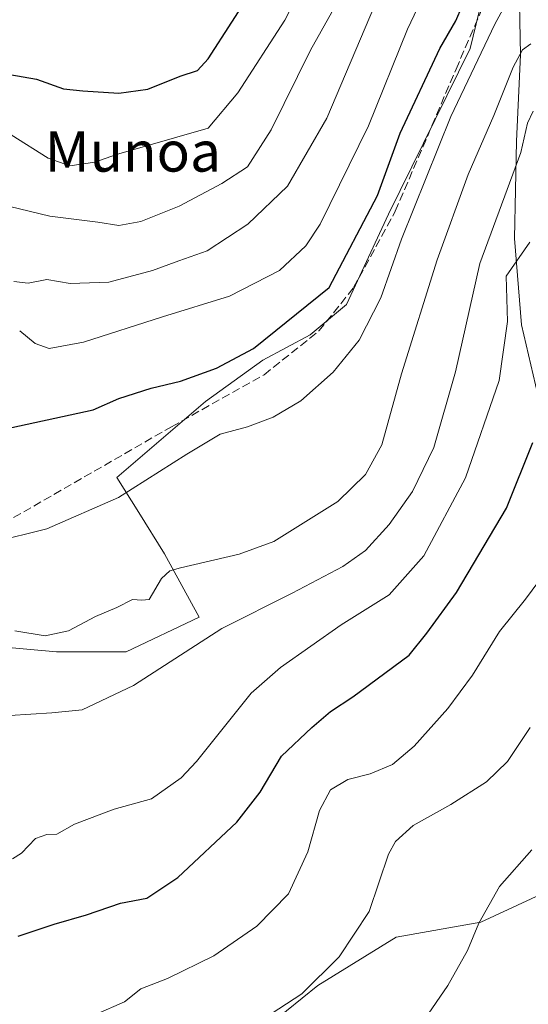
# Model space of a CAD drawing. Units: metres. Extents: x 616851 to 620300, y 4778016 to 4780389.
# Drawn here: x 619621 to 619721, y 4778516 to 4778711 of the extents above; entities that cross this region are included whole.
import ezdxf
from ezdxf.enums import TextEntityAlignment as Align

# ---------------------------------------------------------------- set-up
doc = ezdxf.new("R2010")
doc.units = ezdxf.units.M
doc.header["$MEASUREMENT"] = 0
doc.linetypes.add('DGN Style 3', pattern=[2.307223, 1.648017, -0.659207])
for name, color, linetype, lineweight in [('Arbolado forestal CxS', 92, 'Continuous', 0), ('Comarca CxS', 21, 'Continuous', 0), ('Comunidad Autónoma CxS', 142, 'Continuous', 0), ('Corriente natural lineal', 142, 'Continuous', 13), ('Curva de nivel maestra', 30, 'Continuous', 30), ('Curva de nivel normal', 30, 'Continuous', 0), ('Matorral CxS', 135, 'Continuous', 0), ('Municipio CxS', 4, 'Continuous', 0), ('Prado CxS', 92, 'Continuous', 0), ('Provincia CxS', 1, 'Continuous', 0), ('Senda', 7, 'DGN Style 3', 0), ('Texto cartográfico', 7, 'Continuous', 0)]:
    doc.layers.add(name, color=color, linetype=linetype, lineweight=lineweight)
doc.styles.add('Style-Arial', font='txt')

# ---------------------------------------------------------------- blocks, each defined once
blk = doc.blocks.new('*U15')
at = {"layer": 'Prado CxS', "color": 92, "linetype": 'Continuous', "lineweight": 0}
blk.add_polyline3d([(619664.2611, 4778507.1269, 240.1297), (619679.7853, 4778519.6725, 240.7391), (619695.3083, 4778529.2319, 239.0515), (619712.0255, 4778532.2189, 235.5788), (619724.7135, 4778538.0807, 234.0857), (619724.9839, 4778538.2057, 234.0586), (619735.4823, 4778543.0557, 233.1011), (619737.7541, 4778540.6325, 232.4803), (619740.5307, 4778537.6705, 232.2789), (619744.9125, 4778532.9967, 232.1979), (619759.1927, 4778517.8799, 231.2185), (619759.7887, 4778509.5147, 231.1855)], dxfattribs=at)

msp = doc.modelspace()

# ---------------------------------------------------------------- linework, layer by layer
at = {"layer": 'Arbolado forestal CxS', "color": 92, "linetype": 'Continuous', "lineweight": 0}
for points in [[(619613.9791, 4778587.0661, 264.173), (619627.9761, 4778585.8069, 263.6749), (619641.8073, 4778585.8067, 262.9894), (619656.2675, 4778592.7223, 262.522), (619649.3519, 4778605.2963, 266.6657), (619644.3223, 4778613.4691, 269.4156), (619639.9217, 4778620.3847, 271.4065), (619657.5249, 4778635.4735, 273.5088), (619668.8415, 4778643.6461, 275.0551), (619678.2719, 4778648.6755, 274.6526), (619685.4287, 4778654.6803, 274.0465), (619693.7899, 4778672.6109, 274.6881), (619709.9171, 4778705.4829, 273.7747), (619715.8891, 4778729.9875, 276.5432), (619696.1455, 4778744.7965, 289.9979), (619679.4629, 4778753.3905, 300.2258), (619652.1641, 4778763.5013, 315.6919), (619639.0201, 4778769.5677, 318.6714), (619622.8431, 4778777.6563, 318.1786), (619613.2067, 4778784.0903, 316.8018), (619605.4423, 4778793.6535, 315.5147), (619607.2347, 4778802.0205, 317.4442), (619614.1207, 4778811.6683, 319.7896), (619606.9487, 4778822.7251, 319.2627)], [(619613.9791, 4778587.0661, 264.173), (619627.9761, 4778585.8069, 263.6749), (619641.8073, 4778585.8067, 262.9894), (619656.2675, 4778592.7223, 262.522), (619649.3519, 4778605.2963, 266.6657), (619644.3223, 4778613.4691, 269.4156), (619639.9217, 4778620.3847, 271.4065), (619657.5249, 4778635.4735, 273.5088), (619668.8415, 4778643.6461, 275.0551), (619678.2719, 4778648.6755, 274.6526), (619685.4287, 4778654.6803, 274.0465), (619693.7899, 4778672.6109, 274.6881), (619709.9171, 4778705.4829, 273.7747), (619715.8891, 4778729.9875, 276.5432), (619696.1455, 4778744.7965, 289.9979), (619679.4629, 4778753.3905, 300.2258), (619652.1641, 4778763.5013, 315.6919), (619639.0201, 4778769.5677, 318.6714), (619622.8431, 4778777.6563, 318.1786), (619613.2067, 4778784.0903, 316.8018)], [(619759.7887, 4778509.5147, 231.1855), (619759.1927, 4778517.8799, 231.2185), (619744.9125, 4778532.9967, 232.1979), (619740.5307, 4778537.6705, 232.2789), (619737.7541, 4778540.6325, 232.4803), (619735.4823, 4778543.0557, 233.1011), (619724.9839, 4778538.2057, 234.0586), (619724.7135, 4778538.0807, 234.0857), (619712.0255, 4778532.2189, 235.5788), (619695.3083, 4778529.2319, 239.0515), (619679.7853, 4778519.6725, 240.7391), (619664.2611, 4778507.1269, 240.1297)], [(619759.7887, 4778509.5147, 231.1855), (619759.1927, 4778517.8799, 231.2185), (619744.9125, 4778532.9967, 232.1979), (619740.5307, 4778537.6705, 232.2789), (619737.7541, 4778540.6325, 232.4803), (619735.4823, 4778543.0557, 233.1011), (619724.9839, 4778538.2057, 234.0586), (619724.7135, 4778538.0807, 234.0857), (619712.0255, 4778532.2189, 235.5788), (619695.3083, 4778529.2319, 239.0515), (619679.7853, 4778519.6725, 240.7391), (619664.2611, 4778507.1269, 240.1297)]]:
    msp.add_polyline3d(points, dxfattribs=at)
at = {"layer": 'Comarca CxS', "color": 21, "linetype": 'Continuous', "lineweight": 0}
msp.add_3dface([(620278.93, 4778075.35), (616890.64, 4778016.39), (616850.87, 4780329.98), (620238.04, 4780388.93)], dxfattribs=at)
at = {"layer": 'Comunidad Autónoma CxS', "color": 142, "linetype": 'Continuous', "lineweight": 0}
msp.add_3dface([(620278.93, 4778075.35), (616890.64, 4778016.39), (616850.87, 4780329.98), (620238.04, 4780388.93)], dxfattribs=at)
at = {"layer": 'Corriente natural lineal', "color": 142, "linetype": 'Continuous', "lineweight": 13}
msp.add_polyline3d([(619683.3301, 4778816.2001, 302.5283), (619693.6101, 4778796.4901, 294.4143), (619701.6801, 4778777.1401, 289.7316), (619708.9501, 4778756.9601, 283.8063), (619717.8301, 4778737.2101, 276.8255), (619719.5801, 4778721.1501, 272.3317), (619719.9401, 4778704.2401, 267.6561), (619719.1001, 4778687.1101, 262.9232), (619718.7101, 4778667.7801, 258.8027), (619720.0801, 4778650.6901, 254.913), (619724.2901, 4778632.8601, 251.3772), (619728.3401, 4778612.6201, 246.8842), (619738.0501, 4778591.8801, 239.8181), (619741.8901, 4778572.4401, 235.4938), (619743.5901, 4778558.5801, 233.871), (619743.5601, 4778541.0701, 232.3412), (619743.7601, 4778531.8101, 232.0954), (619739.8601, 4778516.6301, 230.3321), (619736.7501, 4778501.6601, 229.1391), (619735.2301, 4778488.3401, 228.5649), (619736.6301, 4778469.8501, 226.3469), (619742.0001, 4778453.8601, 225.1513), (619746.6801, 4778433.0201, 223.5809)], dxfattribs=at)
at = {"layer": 'Curva de nivel maestra', "color": 30, "linetype": 'Continuous', "lineweight": 30, "flags": 128}
for points, elevation in [([(619618.71, 4778700.3201), (619624.04, 4778699.4101), (619629.38, 4778697.4601), (619633.23, 4778697.1001), (619640.33, 4778696.6101), (619646.09, 4778697.3801), (619652.46, 4778699.9801), (619655.91, 4778701.1001), (619658.03, 4778703.4301), (619672.1, 4778725.3201)], 300), ([(619616.02, 4778629.6401), (619635.25, 4778633.8101), (619640.35, 4778636.0901), (619646.74, 4778638.1501), (619652.54, 4778639.4901), (619659.7, 4778642.1101), (619667.03, 4778645.9701), (619682.03, 4778658.0501), (619691.6, 4778676.3301), (619696.07, 4778688.6601), (619703.93, 4778705.5101), (619707.08, 4778710.9401), (619709.63, 4778716.8501)], 275), ([(619620.36, 4778529.4701), (619627.55, 4778531.8001), (619633.9, 4778533.6601), (619640.68, 4778535.9601), (619645.88, 4778537.0001), (619652.03, 4778541.0701), (619663.7, 4778552.0801), (619668.36, 4778558.0001), (619672.59, 4778565.1301), (619678.6, 4778570.8501), (619682.26, 4778574.0101), (619686.7, 4778576.9001), (619697.85, 4778585.1801), (619701.32, 4778589.5601), (619707.26, 4778597.6001), (619717.15, 4778614.3101), (619722.38, 4778627.3701)], 250)]:
    msp.add_lwpolyline(points, dxfattribs=dict(at, elevation=elevation))
at = {"layer": 'Curva de nivel normal', "color": 30, "linetype": 'Continuous', "lineweight": 0, "flags": 128}
for points, elevation in [([(619706.31, 4778727.83), (619697.54, 4778709.32), (619689.78, 4778690.16), (619680.25, 4778670.66), (619677.39, 4778666.32), (619672.19, 4778661.44), (619662.26, 4778656.35), (619648.96, 4778652.25), (619633.32, 4778647.27), (619626.53, 4778645.99), (619623.79, 4778646.98), (619620.69, 4778649.48)], 280), ([(619719.25, 4778718.48), (619714.8, 4778710.32), (619706.1, 4778691.99), (619696.36, 4778667.66), (619692.26, 4778656), (619687.96, 4778647.66), (619682.79, 4778641.28), (619676.36, 4778635.61), (619670.94, 4778632.35), (619665.84, 4778630.43), (619660.42, 4778629.02), (619653.83, 4778625.05), (619640.26, 4778616.46), (619626.04, 4778610.25), (619615.37, 4778607.6)], 270), ([(619619.02, 4778688.34), (619626.36, 4778683.75), (619630.62, 4778682.22), (619635.57, 4778682.95), (619639.9, 4778684.44), (619658.03, 4778689.66), (619663.93, 4778696.66), (619673.22, 4778711.07), (619677.13, 4778718.81)], 295), ([(619619.52, 4778659.27), (619622.37, 4778658.91), (619626.04, 4778659.68), (619630.71, 4778658.85), (619638.37, 4778659.12), (619647.03, 4778661.45), (619652.23, 4778663.37), (619657.84, 4778665.36), (619665.87, 4778670.66), (619673.74, 4778678.19), (619681.53, 4778691.66), (619690.98, 4778713.94)], 285), ([(619618.71, 4778674.17), (619626.65, 4778672.21), (619636.16, 4778671.03), (619640.32, 4778670.36), (619644.7, 4778671.15), (619652.28, 4778674.18), (619660.76, 4778678.73), (619665.8, 4778682), (619670.53, 4778689.32), (619678.3, 4778705.15), (619682.51, 4778712.65)], 290), ([(619721.98, 4778706.42), (619720.3, 4778705.2), (619718.43, 4778701.78), (619714.62, 4778692.16), (619709.57, 4778680.46), (619703.41, 4778663.57), (619696.33, 4778640.95), (619692.42, 4778626.9), (619689.2, 4778621), (619683.7, 4778615.66), (619676.83, 4778611.34), (619671.01, 4778607.7), (619664.17, 4778605.22), (619652.54, 4778602.51), (619650.46, 4778601.92), (619648.76, 4778600.38), (619646.37, 4778596.18), (619644.87, 4778596.1), (619643.05, 4778596.2), (619639.92, 4778594.6), (619635.71, 4778592.83), (619630.37, 4778590), (619625.71, 4778589.01), (619619.71, 4778589.99)], 265), ([(619722.42, 4778693.04), (619721.28, 4778690.66), (619719.98, 4778684.84), (619711.82, 4778662.84), (619707.03, 4778641.33), (619702.71, 4778626.33), (619698.53, 4778617.6), (619693.92, 4778611.06), (619689.19, 4778605.95), (619684.69, 4778602.72), (619674.67, 4778597.46), (619660.72, 4778590.46), (619643.21, 4778579.17), (619633.1, 4778574.3), (619627.09, 4778573.72), (619618.74, 4778573.23)], 260), ([(619619.3, 4778544.81), (619621.07, 4778545.91), (619623.83, 4778548.82), (619626.04, 4778549.62), (619628.08, 4778549.66), (619631.54, 4778551.64), (619639.39, 4778554.64), (619646.81, 4778556.71), (619652.69, 4778560.84), (619655.73, 4778564.09), (619666.54, 4778577.65), (619672.36, 4778582.71), (619684.4, 4778591.21), (619693.91, 4778597.11), (619700.74, 4778604.86), (619709.04, 4778620.33), (619715.65, 4778639.66), (619717.31, 4778651.35), (619717.04, 4778660.35), (619721.76, 4778667.04)], 255), ([(619727.09, 4778604.67), (619720.91, 4778596.26), (619715.75, 4778589.84), (619710.41, 4778581.2), (619705.54, 4778574.6), (619698.87, 4778567.12), (619694.54, 4778563.47), (619690.12, 4778561.64), (619685.68, 4778560.54), (619682.29, 4778558.46), (619680.1, 4778554.36), (619677.77, 4778546.2), (619673.92, 4778537.83), (619667.65, 4778531.43), (619659.13, 4778525.54), (619649.98, 4778521.03), (619644.7, 4778519.02), (619641.47, 4778516.44), (619635.74, 4778513.89)], 245), ([(619721.85, 4778570.81), (619717.34, 4778564.1), (619713.2, 4778560.05), (619706.09, 4778555.54), (619698.63, 4778551.41), (619695.12, 4778548.22), (619693.76, 4778545.69), (619689.91, 4778534.35), (619683.99, 4778525.35), (619676.62, 4778518.02), (619669.02, 4778513.04)], 240), ([(619700.87, 4778512.92), (619705.54, 4778519.66), (619709.38, 4778526.61), (619711.64, 4778532), (619715.74, 4778539.32), (619722.16, 4778546.58)], 235)]:
    msp.add_lwpolyline(points, dxfattribs=dict(at, elevation=elevation))
at = {"layer": 'Matorral CxS', "color": 135, "linetype": 'Continuous', "lineweight": 0}
for points in [[(619613.9791, 4778587.0661, 264.173), (619627.9761, 4778585.8069, 263.6749), (619641.8073, 4778585.8067, 262.9894), (619656.2675, 4778592.7223, 262.522), (619649.3519, 4778605.2963, 266.6657), (619644.3223, 4778613.4691, 269.4156), (619639.9217, 4778620.3847, 271.4065), (619657.5249, 4778635.4735, 273.5088), (619668.8415, 4778643.6461, 275.0551), (619678.2719, 4778648.6755, 274.6526), (619685.4287, 4778654.6803, 274.0465), (619693.7899, 4778672.6109, 274.6881), (619709.9171, 4778705.4829, 273.7747), (619715.8891, 4778729.9875, 276.5432), (619696.1455, 4778744.7965, 289.9979), (619679.4629, 4778753.3905, 300.2258), (619652.1641, 4778763.5013, 315.6919), (619639.0201, 4778769.5677, 318.6714), (619622.8431, 4778777.6563, 318.1786), (619613.2067, 4778784.0903, 316.8018), (619605.4423, 4778793.6535, 315.5147), (619607.2347, 4778802.0205, 317.4442), (619614.1207, 4778811.6683, 319.7896), (619606.9487, 4778822.7251, 319.2627)], [(619613.2067, 4778784.0903, 316.8018), (619622.8431, 4778777.6563, 318.1786), (619639.0201, 4778769.5677, 318.6714), (619652.1641, 4778763.5013, 315.6919), (619679.4629, 4778753.3905, 300.2258), (619696.1455, 4778744.7965, 289.9979), (619715.8891, 4778729.9875, 276.5432), (619709.9171, 4778705.4829, 273.7747), (619693.7899, 4778672.6109, 274.6881), (619685.4287, 4778654.6803, 274.0465), (619678.2719, 4778648.6755, 274.6526), (619668.8415, 4778643.6461, 275.0551), (619657.5249, 4778635.4735, 273.5088), (619639.9217, 4778620.3847, 271.4065), (619644.3223, 4778613.4691, 269.4156), (619649.3519, 4778605.2963, 266.6657), (619656.2675, 4778592.7223, 262.522), (619641.8073, 4778585.8067, 262.9894), (619627.9761, 4778585.8069, 263.6749), (619613.9791, 4778587.0661, 264.173)]]:
    msp.add_polyline3d(points, dxfattribs=at)
at = {"layer": 'Municipio CxS', "color": 4, "linetype": 'Continuous', "lineweight": 0}
msp.add_3dface([(620278.93, 4778075.35), (616890.64, 4778016.39), (616850.87, 4780329.98), (620238.04, 4780388.93)], dxfattribs=at)
at = {"layer": 'Prado CxS', "color": 92, "linetype": 'Continuous', "lineweight": 0}
msp.add_polyline3d([(619759.7887, 4778509.5147, 231.1855), (619759.1927, 4778517.8799, 231.2185), (619744.9125, 4778532.9967, 232.1979), (619740.5307, 4778537.6705, 232.2789), (619737.7541, 4778540.6325, 232.4803), (619735.4823, 4778543.0557, 233.1011), (619724.9839, 4778538.2057, 234.0586), (619724.7135, 4778538.0807, 234.0857), (619712.0255, 4778532.2189, 235.5788), (619695.3083, 4778529.2319, 239.0515), (619679.7853, 4778519.6725, 240.7391), (619664.2611, 4778507.1269, 240.1297)], dxfattribs=at)
at = {"layer": 'Provincia CxS', "color": 1, "linetype": 'Continuous', "lineweight": 0}
msp.add_3dface([(620278.93, 4778075.35), (616890.64, 4778016.39), (616850.87, 4780329.98), (620238.04, 4780388.93)], dxfattribs=at)
at = {"layer": 'Senda', "color": 7, "linetype": 'DGN Style 3', "lineweight": 0}
msp.add_polyline3d([(619607.3593, 4778606.0126, 278.8477), (619619.4889, 4778612.44, 272.5936), (619650.7549, 4778630.4633, 290.4207), (619669.1182, 4778640.7728, 292.2173), (619679.9864, 4778649.462, 281.4462), (619686.8544, 4778658.0698, 282.8916), (619695.1042, 4778673.2006, 283.3737), (619707.1427, 4778701.3731, 286.4716), (619714.1743, 4778717.7822, 288.455), (619718.6618, 4778725.7705, 277.9678), (619724.2595, 4778727.513, 284.4819), (619730.9393, 4778723.6868, 296.9119), (619741.9936, 4778715.3052, 294.1334), (619750.9909, 4778711.5087, 290.7527), (619764.9282, 4778708.4656, 296.4523), (619772.6555, 4778707.0462, 292.2313)], dxfattribs=at)

# ---------------------------------------------------------------- block references
at = {"layer": 'Prado CxS', "color": 92, "linetype": 'Continuous', "lineweight": 0}
msp.add_blockref('*U15', (0, 0), dxfattribs=at)

# ---------------------------------------------------------------- texts
at = {"layer": 'Texto cartográfico', "color": 7, "linetype": 'Continuous', "lineweight": 0, "style": 'Style-Arial'}
msp.add_text('Munoa', height=8, dxfattribs=at).set_placement((619643.1265, 4778685.0602), align=Align.MIDDLE_CENTER)

doc.saveas('drawing.dxf')
